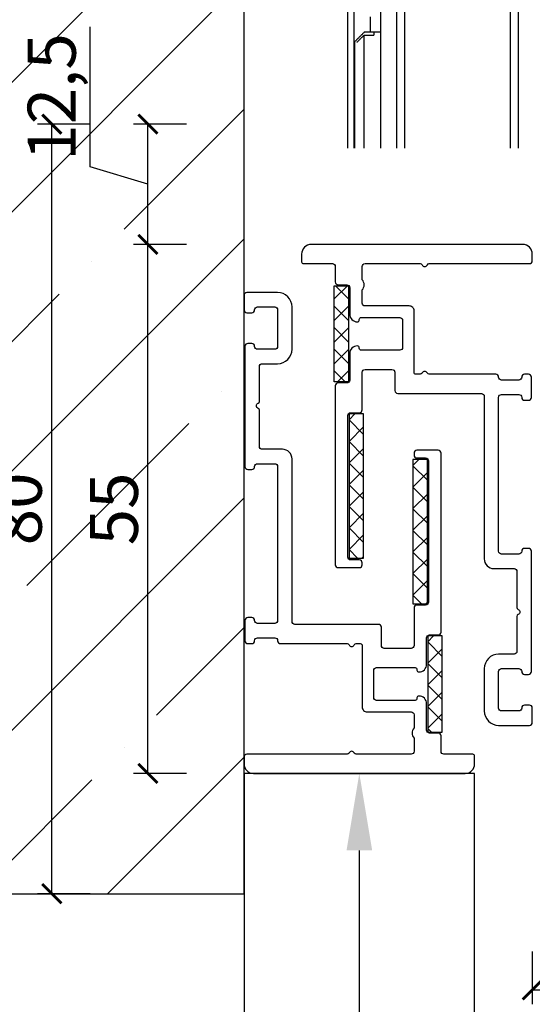
# Model space of a CAD drawing. Units: millimetres. Extents: x 1788 to 83958, y -7235 to 115762.
# Drawn here: x 14000 to 14054, y 3183 to 3285 of the extents above; entities that cross this region are included whole.
import ezdxf

# ---------------------------------------------------------------- set-up
doc = ezdxf.new("R2010")
doc.units = ezdxf.units.MM
doc.header["$PDMODE"] = 34
doc.header["$PDSIZE"] = 5
doc.layers.get('0').update_dxf_attribs({"true_color": 0x939598})
for name, color, linetype in [('Z_Bemaßung-Blau', 150, 'Continuous'), ('Z_Bemaßung-Blau 0.10', 150, 'Continuous'), ('Z_Beschlag-Grau 0.10', 8, 'Continuous'), ('Z_Linie-Gelb 0.25', 2, 'Continuous'), ('Z_Schraffur-Grau 0.10', 8, 'Continuous'), ('Z_Wand-Grün 0.5', 3, 'Continuous')]:
    doc.layers.add(name, color=color, linetype=linetype)
doc.styles.get("Standard").update_dxf_attribs({"font": 'arial.ttf', "height": 2.5})
doc.dimstyles.new('Bem_Automatisch', dxfattribs={"dimtxt": 2.5, "dimasz": 1, "dimexe": 0.75, "dimexo": 0.75, "dimgap": 0.5, "dimtad": 1, "dimdec": 0, "dimtxsty": 'Standard', "dimblk": 'ARCHTICK', "dimcen": 0, "dimclrd": 256, "dimclre": 256, "dimclrt": 256, "dimadec": 0, "dimazin": 0, "dimtfac": 1, "dimtdec": 0, "dimtmove": 1, "dimatfit": 2, "dimfxl": 2, "dimfxlon": 1, "dimtolj": 1, "dimtzin": 0, "dimlwd": -1, "dimlwe": -1, "dimarcsym": 0})
doc.dimstyles.new('Bem_Automatisch 0_0', dxfattribs={"dimtxt": 2.5, "dimasz": 1, "dimexe": 0.75, "dimexo": 0.75, "dimgap": 0.5, "dimtad": 1, "dimdec": 1, "dimtxsty": 'Standard', "dimblk": 'ARCHTICK', "dimcen": 0, "dimdle": 0.5, "dimclrd": 256, "dimclre": 256, "dimclrt": 256, "dimadec": 1, "dimazin": 0, "dimtfac": 1, "dimtdec": 1, "dimtmove": 1, "dimatfit": 2, "dimfxl": 2, "dimfxlon": 1, "dimtolj": 1, "dimtzin": 0, "dimlwd": -1, "dimlwe": -1, "dimarcsym": 0})

# ---------------------------------------------------------------- blocks, each defined once
blk = doc.blocks.new('*D125')
at = {"layer": 'Defpoints', "color": 0, "transparency": 16777216}
for p in [(14035.66, 3206.98), (14035.66, 3206.98), (14109.42, 777.61)]:
    blk.add_point(p, dxfattribs=at)
at = {"layer": 'Z_Bemaßung-Blau 0.10', "transparency": 16777216}
for p, q in [((14035.66, 3198.98), (14035.66, 825.37)), ((14035.66, 785.61), (14035.66, 789.75))]:
    blk.add_line(p, q, dxfattribs=at)
for points in [[(14034.33, 3198.98), (14037, 3198.98), (14035.66, 3206.98)], [(14034.33, 785.61), (14037, 785.61), (14035.66, 777.61)]]:
    blk.add_solid(points, dxfattribs=at)
at = {"layer": 'Z_Bemaßung-Blau 0.10', "transparency": 16777216, "insert": (14035.66, 807.56), "char_height": 5, "attachment_point": 5, "rotation": 90}
blk.add_mtext('\\A1;Y = 2429,4', dxfattribs=at)
blk = doc.blocks.new('_ArchTick')
at = {"color": 0, "linetype": 'ByBlock', "const_width": 0.15}
blk.add_lwpolyline([(-0.5, -0.5), (0.5, 0.5)], dxfattribs=at)
blk = doc.blocks.new('*D145')
at = {"layer": 'Defpoints', "color": 0, "transparency": 16777216}
for p in [(14112.66, 3264.27), (14053.66, 3194.48), (14112.66, 3184.48)]:
    blk.add_point(p, dxfattribs=at)
at = {"layer": 'Z_Bemaßung-Blau 0.10', "transparency": 16777216}
for p, q in [((14053.66, 3188.48), (14053.66, 3182.98)), ((14112.66, 3188.48), (14112.66, 3182.98)), ((14053.66, 3184.48), (14112.66, 3184.48))]:
    blk.add_line(p, q, dxfattribs=at)
at = {"layer": 'Z_Bemaßung-Blau 0.10', "transparency": 16777216, "xscale": 2, "yscale": 2, "zscale": 2, "rotation": 180}
blk.add_blockref('_ArchTick', (14053.66, 3184.48), dxfattribs=at)
at = {"layer": 'Z_Bemaßung-Blau 0.10', "transparency": 16777216, "xscale": 2, "yscale": 2, "zscale": 2}
blk.add_blockref('_ArchTick', (14112.66, 3184.48), dxfattribs=at)
at = {"layer": 'Z_Bemaßung-Blau 0.10', "transparency": 16777216, "insert": (14083.16, 3188.04), "char_height": 5, "attachment_point": 5}
blk.add_mtext('\\A1;59', dxfattribs=at)
blk = doc.blocks.new('*D147')
at = {"layer": 'Defpoints', "color": 0, "transparency": 16777216}
for p in [(14003.66, 3274.48), (14053.66, 3274.48), (14023.66, 3194.48)]:
    blk.add_point(p, dxfattribs=at)
at = {"layer": 'Z_Bemaßung-Blau 0.10', "transparency": 16777216}
for p, q in [((14007.66, 3274.48), (14002.16, 3274.48)), ((14003.66, 3194.48), (14003.66, 3274.48)), ((14007.66, 3194.48), (14002.16, 3194.48))]:
    blk.add_line(p, q, dxfattribs=at)
at = {"layer": 'Z_Bemaßung-Blau 0.10', "transparency": 16777216, "xscale": 2, "yscale": 2, "zscale": 2}
for p, rotation in [((14003.66, 3274.48), 90), ((14003.66, 3194.48), 270)]:
    blk.add_blockref('_ArchTick', p, dxfattribs=dict(at, rotation=rotation))
at = {"layer": 'Z_Bemaßung-Blau 0.10', "transparency": 16777216, "insert": (14000.11, 3234.48), "char_height": 5, "attachment_point": 5, "rotation": 90}
blk.add_mtext('\\A1;80', dxfattribs=at)
blk = doc.blocks.new('*D148')
at = {"layer": 'Defpoints', "color": 0, "transparency": 16777216}
for p in [(14013.66, 3274.48), (14053.66, 3274.48), (14041.66, 3261.98)]:
    blk.add_point(p, dxfattribs=at)
at = {"layer": 'Z_Bemaßung-Blau 0.10', "transparency": 16777216}
for p, q in [((14007.66, 3270.03), (14007.66, 3284.59)), ((14017.66, 3274.48), (14012.16, 3274.48)), ((14013.66, 3261.98), (14013.66, 3274.48)), ((14013.66, 3268.23), (14007.66, 3270.03)), ((14017.66, 3261.98), (14012.16, 3261.98))]:
    blk.add_line(p, q, dxfattribs=at)
at = {"layer": 'Z_Bemaßung-Blau 0.10', "transparency": 16777216, "xscale": 2, "yscale": 2, "zscale": 2}
for p, rotation in [((14013.66, 3274.48), 90), ((14013.66, 3261.98), 270)]:
    blk.add_blockref('_ArchTick', p, dxfattribs=dict(at, rotation=rotation))
at = {"layer": 'Z_Bemaßung-Blau 0.10', "transparency": 16777216, "insert": (14003.65, 3277.31), "char_height": 5, "attachment_point": 5, "rotation": 90}
blk.add_mtext('\\A1;12,5', dxfattribs=at)
blk = doc.blocks.new('*D149')
at = {"layer": 'Defpoints', "color": 0, "transparency": 16777216}
for p in [(14013.66, 3261.98), (14030.66, 3261.98), (14023.66, 3206.98)]:
    blk.add_point(p, dxfattribs=at)
at = {"layer": 'Z_Bemaßung-Blau 0.10', "transparency": 16777216}
for p, q in [((14017.66, 3261.98), (14012.16, 3261.98)), ((14013.66, 3206.98), (14013.66, 3261.98)), ((14017.66, 3206.98), (14012.16, 3206.98))]:
    blk.add_line(p, q, dxfattribs=at)
at = {"layer": 'Z_Bemaßung-Blau 0.10', "transparency": 16777216, "xscale": 2, "yscale": 2, "zscale": 2}
for p, rotation in [((14013.66, 3261.98), 90), ((14013.66, 3206.98), 270)]:
    blk.add_blockref('_ArchTick', p, dxfattribs=dict(at, rotation=rotation))
at = {"layer": 'Z_Bemaßung-Blau 0.10', "transparency": 16777216, "insert": (14010.12, 3234.48), "char_height": 5, "attachment_point": 5, "rotation": 90}
blk.add_mtext('\\A1;55', dxfattribs=at)
blk = doc.blocks.new('*D156')
at = {"layer": 'Defpoints', "color": 0, "transparency": 16777216}
for p in [(13869.66, 3494.48), (14023.66, 3494.48), (13933.66, 3194.48)]:
    blk.add_point(p, dxfattribs=at)
at = {"layer": 'Z_Bemaßung-Blau', "transparency": 16777216}
for p, q in [((13869.66, 3179.48), (13869.66, 3509.48)), ((13929.66, 3494.48), (13847.16, 3494.48)), ((13911.16, 3194.48), (13847.16, 3194.48))]:
    blk.add_line(p, q, dxfattribs=at)
at = {"layer": 'Z_Bemaßung-Blau', "transparency": 16777216, "xscale": 30, "yscale": 30, "zscale": 30}
for p, rotation in [((13869.66, 3494.48), 90), ((13869.66, 3194.48), 270)]:
    blk.add_blockref('_ArchTick', p, dxfattribs=dict(at, rotation=rotation))
at = {"layer": 'Z_Bemaßung-Blau', "transparency": 16777216, "insert": (13816.34, 3344.48), "char_height": 75, "attachment_point": 5, "rotation": 90}
blk.add_mtext('\\A1;300', dxfattribs=at)
blk = doc.blocks.new('*D161')
at = {"layer": 'Defpoints', "color": 0, "transparency": 16777216}
for p in [(14183.66, 3215.54), (14023.66, 3200.34), (14023.66, 3146.9)]:
    blk.add_point(p, dxfattribs=at)
at = {"layer": 'Z_Bemaßung-Blau', "transparency": 16777216}
for p, q in [((14023.66, 3156.9), (14023.66, 3143.15)), ((14183.66, 3156.9), (14183.66, 3143.15)), ((14186.16, 3146.9), (14021.16, 3146.9))]:
    blk.add_line(p, q, dxfattribs=at)
at = {"layer": 'Z_Bemaßung-Blau', "transparency": 16777216, "xscale": 5, "yscale": 5, "zscale": 5, "rotation": 180}
blk.add_blockref('_ArchTick', (14023.66, 3146.9), dxfattribs=at)
at = {"layer": 'Z_Bemaßung-Blau', "transparency": 16777216, "xscale": 5, "yscale": 5, "zscale": 5}
blk.add_blockref('_ArchTick', (14183.66, 3146.9), dxfattribs=at)
at = {"layer": 'Z_Bemaßung-Blau', "transparency": 16777216, "insert": (14103.66, 3155.78), "char_height": 12.5, "attachment_point": 5}
blk.add_mtext('\\A1;160', dxfattribs=at)
blk = doc.blocks.new('*D162')
at = {"layer": 'Defpoints', "color": 0, "transparency": 16777216}
for p in [(14016.22, 3194.48), (14157.49, 777.61), (14212.06, 777.61)]:
    blk.add_point(p, dxfattribs=at)
at = {"layer": 'Z_Bemaßung-Blau', "transparency": 16777216}
for p, q in [((14212.06, 3196.98), (14212.06, 775.11)), ((14202.06, 3194.48), (14215.81, 3194.48)), ((14202.06, 777.61), (14215.81, 777.61))]:
    blk.add_line(p, q, dxfattribs=at)
at = {"layer": 'Z_Bemaßung-Blau', "transparency": 16777216, "xscale": 5, "yscale": 5, "zscale": 5}
for p, rotation in [((14212.06, 3194.48), 90), ((14212.06, 777.61), 270)]:
    blk.add_blockref('_ArchTick', p, dxfattribs=dict(at, rotation=rotation))
at = {"layer": 'Z_Bemaßung-Blau', "transparency": 16777216, "insert": (14203.31, 3067.04), "char_height": 12.5, "attachment_point": 5, "rotation": 90}
blk.add_mtext('\\A1;LM', dxfattribs=at)

msp = doc.modelspace()

# ---------------------------------------------------------------- hatches: boundary and pattern name
at = {"layer": 'Z_Beschlag-Grau 0.10'}
h = msp.add_hatch(dxfattribs=at)
h.set_pattern_fill('ANSI37', color=1, scale=0.5, angle=270)
h.set_pattern_definition([(315, (11683.2146, 3847.5125), (1.122532, 1.122532), []), (45, (11683.2146, 3847.5125), (-1.122532, 1.122532), [])])
h.paths.add_polyline_path([(14033.04, 3257.68), (14034.54, 3257.68), (14034.54, 3247.68), (14033.04, 3247.68)])
h = msp.add_hatch(dxfattribs=at)
h.set_pattern_fill('ANSI37', color=1, scale=0.5, angle=270)
h.set_pattern_definition([(315, (11675.0146, 3834.1875), (1.122532, 1.122532), []), (45, (11675.0146, 3834.1875), (-1.122532, 1.122532), [])])
h.paths.add_polyline_path([(14036.09, 3244.36), (14034.59, 3244.36), (14034.59, 3229.36), (14036.09, 3229.36)])
h = msp.add_hatch(dxfattribs=at)
h.set_pattern_fill('ANSI37', color=1, scale=0.5, angle=270)
h.set_pattern_definition([(315, (11681.6664, 3829.4375), (1.122532, 1.122532), []), (45, (11681.6664, 3829.4375), (-1.122532, 1.122532), [])])
h.paths.add_polyline_path([(14042.74, 3239.61), (14041.24, 3239.61), (14041.24, 3224.61), (14042.74, 3224.61)])
h = msp.add_hatch(dxfattribs=at)
h.set_pattern_fill('ANSI37', color=1, scale=0.5, angle=270)
h.set_pattern_definition([(315, (11683.2146, 3811.1125), (1.122532, 1.122532), []), (45, (11683.2146, 3811.1125), (-1.122532, 1.122532), [])])
h.paths.add_polyline_path([(14044.29, 3221.28), (14042.79, 3221.28), (14042.79, 3211.28), (14044.29, 3211.28)])
at = {"layer": 'Z_Schraffur-Grau 0.10'}
h = msp.add_hatch(dxfattribs=at)
h.set_pattern_fill('ANSI35', color=256, scale=3)
h.set_pattern_definition([(45, (12751.685, -4636.836), (-13.470384, 13.470384), []), (45, (12765.155, -4636.836), (-13.470384, 13.470384), [23.8125, -4.7625, 0, -4.7625])])
h.paths.add_polyline_path([(14023.66, 3494.48), (14241.52, 3494.48), (14212.43, 3546.4), (14127.95, 3552.34), (13998, 3564.22), (13827.55, 3549.74), (13783.66, 3494.48), (13933.66, 3494.48), (13933.66, 3194.48), (14023.66, 3194.48)])
h.paths.add_polyline_path([(13938.65, 3417.39), (13938.65, 3496.27)], flags=16)

# ---------------------------------------------------------------- linework, layer by layer
at = {"layer": 'Z_Beschlag-Grau 0.10'}
for p, q in [((14035.12, 3271.98), (14035.12, 3302.54)), ((14034.42, 3301.84), (14034.42, 3271.98)), ((14037.86, 3293.79), (14037.86, 3271.98)), ((14039.54, 3293.79), (14039.54, 3271.98)), ((14052.18, 3293.79), (14052.18, 3271.98)), ((14040.36, 3291.54), (14040.36, 3271.98)), ((14051.36, 3291.54), (14051.36, 3271.98)), ((14036.82, 3284.03), (14036.82, 3285.63)), ((14037.16, 3284.03), (14036.16, 3284.03)), ((14037.16, 3284.03), (14037.16, 3283.74)), ((14037.86, 3284.03), (14037.16, 3284.03)), ((14035.16, 3283.03), (14035.16, 3271.98)), ((14036.16, 3283.74), (14037.16, 3283.74)), ((14036.16, 3271.98), (14036.16, 3283.74))]:
    msp.add_line(p, q, dxfattribs=at)
at = {"layer": 'Z_Beschlag-Grau 0.10', "flags": 128}
msp.add_lwpolyline([(14036.16, 3284.03), (14036.12, 3283.99), (14036.07, 3283.95), (14036.03, 3283.9), (14035.99, 3283.86), (14035.94, 3283.81), (14035.9, 3283.77), (14035.86, 3283.73), (14035.81, 3283.69), (14035.77, 3283.64), (14035.73, 3283.6), (14035.69, 3283.56), (14035.65, 3283.52), (14035.6, 3283.48), (14035.56, 3283.43), (14035.52, 3283.39), (14035.48, 3283.35), (14035.44, 3283.31), (14035.4, 3283.27), (14035.36, 3283.23), (14035.32, 3283.19), (14035.28, 3283.15), (14035.24, 3283.11), (14035.2, 3283.07), (14035.16, 3283.03)], dxfattribs=at)
at = {"layer": 'Z_Beschlag-Grau 0.10'}
msp.add_lwpolyline([(14035.4, 3282.98), (14035.44, 3283.02), (14035.48, 3283.06), (14035.52, 3283.1), (14035.56, 3283.14), (14035.6, 3283.18), (14035.65, 3283.22), (14035.69, 3283.27), (14035.73, 3283.31), (14035.77, 3283.35), (14035.81, 3283.39), (14035.86, 3283.44), (14035.9, 3283.48), (14035.94, 3283.52), (14035.99, 3283.57), (14036.03, 3283.61), (14036.07, 3283.65), (14036.12, 3283.7), (14036.16, 3283.74)], dxfattribs=at)
at = {"layer": 'Z_Beschlag-Grau 0.10', "color": 2, "flags": 128}
for points in [[(14052.56, 3213.78, -0.414214), (14052.26, 3213.48), (14050.46, 3213.48, -0.414214), (14050.16, 3213.78), (14050.16, 3217.58, -0.414214), (14050.46, 3217.88), (14052.26, 3217.88, -0.414214), (14052.56, 3217.58, 0.414214), (14052.86, 3217.28), (14053.26, 3217.28, 0.414214), (14053.56, 3217.58), (14053.56, 3230.08, 0.414214), (14053.26, 3230.38), (14052.86, 3230.38, 0.414214), (14052.56, 3230.08, -0.414214), (14052.26, 3229.78), (14050.46, 3229.78, -0.414214), (14050.16, 3230.08), (14050.16, 3246.08, -0.414214), (14050.46, 3246.38), (14052.26, 3246.38, -0.414214), (14052.56, 3246.08, 0.414214), (14052.86, 3245.78), (14053.26, 3245.78, 0.414214), (14053.56, 3246.08), (14053.56, 3248.18, 0.414214), (14053.26, 3248.48), (14052.86, 3248.48, 0.414214), (14052.56, 3248.18), (14052.56, 3248.18, -0.414214), (14052.26, 3247.88), (14050.46, 3247.88, -0.414214), (14050.16, 3248.18), (14050.16, 3248.18, 0.414214), (14049.86, 3248.48), (14042.92, 3248.48, -0.298217), (14042.74, 3248.6, 0.654654), (14042.19, 3248.6, -0.298217), (14042, 3248.48), (14041.56, 3248.48, -0.414214), (14041.36, 3248.68), (14041.36, 3255.08, 0.414214), (14040.86, 3255.58), (14036.26, 3255.58, -0.414214), (14035.96, 3255.88), (14035.96, 3257.25, 0.377964), (14035.96, 3258.31), (14035.96, 3259.68, -0.414214), (14036.26, 3259.98), (14042, 3259.98, -0.298217), (14042.19, 3259.86, 0.654654), (14042.74, 3259.86, -0.298217), (14042.92, 3259.98), (14053.36, 3259.98, 0.414214), (14053.66, 3260.28), (14053.66, 3260.98, 0.414214), (14052.66, 3261.98), (14030.66, 3261.98, 0.414214), (14029.66, 3260.98), (14029.66, 3260.18, 0.414214), (14029.86, 3259.98), (14032.86, 3259.98, -0.414214), (14033.16, 3259.68), (14033.16, 3258.08, 0.414214), (14033.46, 3257.78), (14034.36, 3257.78, -0.414214), (14034.66, 3257.48), (14034.66, 3254.73, 0.414214), (14035.46, 3253.93, 0.414214), (14035.66, 3254.13), (14035.66, 3254.18, -0.414214), (14035.86, 3254.38), (14039.86, 3254.38, -0.414214), (14040.16, 3254.08), (14040.16, 3251.28, -0.414214), (14039.86, 3250.98), (14035.86, 3250.98, -0.414214), (14035.66, 3251.18), (14035.66, 3251.23, 0.414214), (14035.46, 3251.43, 0.414214), (14034.66, 3250.63), (14034.66, 3247.88, -0.414214), (14034.36, 3247.58), (14033.46, 3247.58, 0.414214), (14033.16, 3247.28), (14033.16, 3228.68, 0.414214), (14033.46, 3228.38), (14035.66, 3228.38, 0.414214), (14035.96, 3228.68), (14035.96, 3228.88, 0.414214), (14035.66, 3229.18), (14034.76, 3229.18, -0.414214), (14034.46, 3229.48), (14034.46, 3244.18, -0.414214), (14034.76, 3244.48), (14035.66, 3244.48, 0.414214), (14035.96, 3244.78), (14035.96, 3248.68, -0.414214), (14036.26, 3248.98), (14039.06, 3248.98, -0.414214), (14039.36, 3248.68), (14039.36, 3246.78, 0.414214), (14039.66, 3246.48), (14048.36, 3246.48, -0.414214), (14048.66, 3246.18), (14048.66, 3229.28, 0.414214), (14049.66, 3228.28), (14051.76, 3228.28, -0.414214), (14052.06, 3227.98), (14052.06, 3224.22, 0.298217), (14052.18, 3224.04, -0.654654), (14052.18, 3223.49, 0.298217), (14052.06, 3223.31), (14052.06, 3219.68, -0.414214), (14051.76, 3219.38), (14050.16, 3219.38, 0.414214), (14048.66, 3217.88), (14048.66, 3213.48, 0.414214), (14050.16, 3211.98), (14053.36, 3211.98, 0.414214), (14053.66, 3212.28), (14053.66, 3213.78, 0.414214), (14053.36, 3214.08), (14052.86, 3214.08, 0.414214)], [(14024.76, 3255.18, -0.414214), (14025.06, 3255.48), (14026.86, 3255.48, -0.414214), (14027.16, 3255.18), (14027.16, 3251.38, -0.414214), (14026.86, 3251.08), (14025.06, 3251.08, -0.414214), (14024.76, 3251.38, 0.414214), (14024.46, 3251.68), (14024.06, 3251.68, 0.414214), (14023.76, 3251.38), (14023.76, 3238.88, 0.414214), (14024.06, 3238.58), (14024.46, 3238.58, 0.414214), (14024.76, 3238.88, -0.414214), (14025.06, 3239.18), (14026.86, 3239.18, -0.414214), (14027.16, 3238.88), (14027.16, 3222.88, -0.414214), (14026.86, 3222.58), (14025.06, 3222.58, -0.414214), (14024.76, 3222.88, 0.414214), (14024.46, 3223.18), (14024.06, 3223.18, 0.414214), (14023.76, 3222.88), (14023.76, 3220.78, 0.414214), (14024.06, 3220.48), (14024.46, 3220.48, 0.414214), (14024.76, 3220.78), (14024.76, 3220.78, -0.414214), (14025.06, 3221.08), (14026.86, 3221.08, -0.414214), (14027.16, 3220.78), (14027.16, 3220.78, 0.414214), (14027.46, 3220.48), (14034.4, 3220.48, -0.298217), (14034.59, 3220.36, 0.654654), (14035.14, 3220.36, -0.298217), (14035.32, 3220.48), (14035.76, 3220.48, -0.414214), (14035.96, 3220.28), (14035.96, 3213.88, 0.414214), (14036.46, 3213.38), (14041.06, 3213.38, -0.414214), (14041.36, 3213.08), (14041.36, 3211.71, 0.377964), (14041.36, 3210.65), (14041.36, 3209.28, -0.414214), (14041.06, 3208.98), (14035.32, 3208.98, -0.298217), (14035.14, 3209.1, 0.654654), (14034.59, 3209.1, -0.298217), (14034.4, 3208.98), (14023.96, 3208.98, 0.414214), (14023.66, 3208.68), (14023.66, 3207.98, 0.414214), (14024.66, 3206.98), (14046.66, 3206.98, 0.414214), (14047.66, 3207.98), (14047.66, 3208.78, 0.414214), (14047.46, 3208.98), (14044.46, 3208.98, -0.414214), (14044.16, 3209.28), (14044.16, 3210.88, 0.414214), (14043.86, 3211.18), (14042.96, 3211.18, -0.414214), (14042.66, 3211.48), (14042.66, 3214.23, 0.414214), (14041.86, 3215.03, 0.414214), (14041.66, 3214.83), (14041.66, 3214.78, -0.414214), (14041.46, 3214.58), (14037.46, 3214.58, -0.414214), (14037.16, 3214.88), (14037.16, 3217.68, -0.414214), (14037.46, 3217.98), (14041.46, 3217.98, -0.414214), (14041.66, 3217.78), (14041.66, 3217.73, 0.414214), (14041.86, 3217.53, 0.414214), (14042.66, 3218.33), (14042.66, 3221.08, -0.414214), (14042.96, 3221.38), (14043.86, 3221.38, 0.414214), (14044.16, 3221.68), (14044.16, 3240.28, 0.414214), (14043.86, 3240.58), (14041.66, 3240.58, 0.414214), (14041.36, 3240.28), (14041.36, 3240.08, 0.414214), (14041.66, 3239.78), (14042.56, 3239.78, -0.414214), (14042.86, 3239.48), (14042.86, 3224.78, -0.414214), (14042.56, 3224.48), (14041.66, 3224.48, 0.414214), (14041.36, 3224.18), (14041.36, 3220.28, -0.414214), (14041.06, 3219.98), (14038.26, 3219.98, -0.414214), (14037.96, 3220.28), (14037.96, 3222.18, 0.414214), (14037.66, 3222.48), (14028.96, 3222.48, -0.414214), (14028.66, 3222.78), (14028.66, 3239.68, 0.414214), (14027.66, 3240.68), (14025.56, 3240.68, -0.414214), (14025.26, 3240.98), (14025.26, 3244.74, 0.298217), (14025.14, 3244.93, -0.654654), (14025.14, 3245.47, 0.298217), (14025.26, 3245.66), (14025.26, 3249.28, -0.414214), (14025.56, 3249.58), (14027.16, 3249.58, 0.414214), (14028.66, 3251.08), (14028.66, 3255.48, 0.414214), (14027.16, 3256.98), (14023.96, 3256.98, 0.414214), (14023.66, 3256.68), (14023.66, 3255.18, 0.414214), (14023.96, 3254.88), (14024.46, 3254.88, 0.414214)]]:
    msp.add_lwpolyline(points, format="xyb", close=True, dxfattribs=at)
at = {"layer": 'Z_Beschlag-Grau 0.10', "color": 1}
for points in [[(14034.54, 3257.68), (14034.54, 3247.68), (14033.04, 3247.68), (14033.04, 3257.68)], [(14034.59, 3244.36), (14034.59, 3229.36), (14036.09, 3229.36), (14036.09, 3244.36)], [(14041.24, 3239.61), (14041.24, 3224.61), (14042.74, 3224.61), (14042.74, 3239.61)], [(14042.79, 3221.28), (14042.79, 3211.28), (14044.29, 3211.28), (14044.29, 3221.28)]]:
    msp.add_lwpolyline(points, close=True, dxfattribs=at)
at = {"layer": 'Z_Linie-Gelb 0.25'}
msp.add_lwpolyline([(14047.66, 3206.98), (14023.66, 3206.98), (14023.66, 777.61), (14047.66, 777.61)], close=True, dxfattribs=at)
at = {"layer": 'Z_Wand-Grün 0.5'}
msp.add_lwpolyline([(13783.66, 3494.48), (13933.66, 3494.48), (13933.66, 3194.48), (14023.66, 3194.48), (14023.66, 3494.48), (14241.52, 3494.48)], dxfattribs=at)

# ---------------------------------------------------------------- dimensions: what is measured, and where the dimension line sits
at = {"layer": 'Z_Bemaßung-Blau'}
dim = msp.add_linear_dim(base=(13869.66, 3494.48), p1=(13933.66, 3194.48), p2=(14023.66, 3494.48), angle=90, dimstyle='Bem_Automatisch 0_0', dxfattribs=at)
dim.commit()
dim.dimension.update_dxf_attribs({"geometry": '*D156', "text_midpoint": (13816.34, 3344.48)})
dim = msp.add_linear_dim(base=(14023.66, 3146.9), p1=(14183.66, 3215.54), p2=(14023.66, 3200.34), dimstyle='Bem_Automatisch 0_0', dxfattribs=at)
dim.commit()
dim.dimension.update_dxf_attribs({"geometry": '*D161', "text_midpoint": (14103.66, 3155.78)})
dim = msp.add_linear_dim(base=(14212.06, 777.61), p1=(14016.22, 3194.48), p2=(14157.49, 777.61), angle=90, text='LM', dimstyle='Bem_Automatisch 0_0', dxfattribs=at)
dim.commit()
dim.dimension.update_dxf_attribs({"geometry": '*D162', "text_midpoint": (14212.06, 3067.04), "dimtype": 160})
at = {"layer": 'Z_Bemaßung-Blau 0.10'}
for base, p1, p2, override, picture, middle in [((14013.66, 3274.48), (14041.66, 3261.98), (14053.66, 3274.48), {"dimscale": 0, "dimdec": 1, "dimtix": 0, "dimtofl": 1, "dimtmove": 1, "dimatfit": 2}, '*D148', (14003.65, 3271.03)), ((14003.66, 3274.48), (14023.66, 3194.48), (14053.66, 3274.48), {"dimscale": 0, "dimatfit": 1}, '*D147', (14000.11, 3234.48)), ((14013.66, 3261.98), (14023.66, 3206.98), (14030.66, 3261.98), {"dimscale": 0, "dimtix": 0, "dimtofl": 1, "dimtmove": 1, "dimatfit": 2}, '*D149', (14010.12, 3234.48))]:
    dim = msp.add_linear_dim(base=base, p1=p1, p2=p2, angle=90, dimstyle='Bem_Automatisch', override=override, dxfattribs=at)
    dim.commit()
    dim.dimension.update_dxf_attribs({"geometry": picture, "text_midpoint": middle})
dim = msp.add_linear_dim(base=(14112.66, 3184.48), p1=(14053.66, 3194.48), p2=(14112.66, 3264.27), dimstyle='Bem_Automatisch', override={"dimscale": 0, "dimtix": 0, "dimtofl": 1, "dimtmove": 1, "dimatfit": 1}, dxfattribs=at)
dim.commit()
dim.dimension.update_dxf_attribs({"geometry": '*D145', "text_midpoint": (14083.16, 3188.04)})
dim = msp.add_linear_dim(base=(14035.66, 3206.98), p1=(14109.42, 777.61), p2=(14035.66, 3206.98), angle=90, text='Y = <>', dimstyle='Bem_Automatisch 0_0', override={"dimasz": 4, "dimsah": 1, "dimse1": 1, "dimse2": 1}, dxfattribs=at)
dim.commit()
dim.dimension.update_dxf_attribs({"geometry": '*D125', "text_midpoint": (14035.66, 807.56), "dimtype": 160})

doc.saveas('drawing.dxf')
